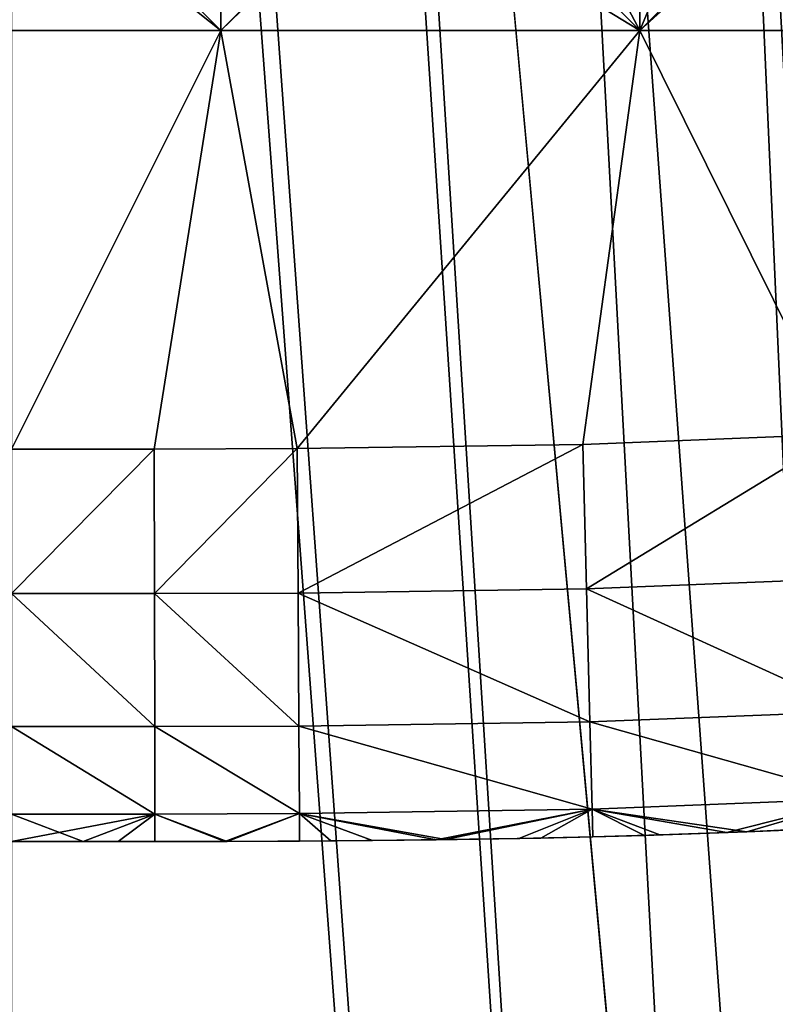
# Model space of a CAD drawing. Units: inches. Extents: x -37.4 to 37.4, y -16.7 to 16.7.
# Drawn here: x 26.7 to 26.9, y 9.9 to 10.2 of the extents above; entities that cross this region are included whole.
import ezdxf

# ---------------------------------------------------------------- set-up
doc = ezdxf.new("R2010")
doc.units = ezdxf.units.IN
doc.header["$MEASUREMENT"] = 0
for name, color, linetype in [('TABLE-GLIDE', 6, 'Continuous'), ('TABLE-LEG', 6, 'Continuous'), ('TABLE-TOP', 6, 'Continuous')]:
    doc.layers.add(name, color=color, linetype=linetype)

msp = doc.modelspace()

# ---------------------------------------------------------------- linework, layer by layer
at = {"layer": 'TABLE-GLIDE'}
for points in [[(26.72572, 10.28962, 0.07875), (26.62073, 10.28962, 0.07875), (26.62073, 10.18463, 0.07875)], [(26.72572, 10.28962, 0.07875), (26.62073, 10.18463, 0.07875), (26.72572, 10.18463, 0.07875)], [(26.62073, 10.28962, 0.00001), (26.72572, 10.28962, 0.00001), (26.72572, 10.18463, 0.00001)], [(26.62073, 10.28962, 0.00001), (26.72572, 10.18463, 0.00001), (26.62073, 10.18463, 0.00001)], [(26.62073, 10.28962, 0.07875), (26.72572, 10.28962, 0.07875), (26.72572, 10.18463, 0.07875)], [(26.62073, 10.28962, 0.07875), (26.72572, 10.18463, 0.07875), (26.62073, 10.18463, 0.07875)], [(26.83071, 10.28962, 0.07875), (26.72572, 10.28962, 0.07875), (26.72572, 10.18463, 0.07875)], [(26.83071, 10.28962, 0.07875), (26.72572, 10.18463, 0.07875), (26.83071, 10.18463, 0.07875)], [(26.72572, 10.28962, 0.00001), (26.83071, 10.28962, 0.00001), (26.83071, 10.18463, 0.00001)], [(26.72572, 10.28962, 0.00001), (26.83071, 10.18463, 0.00001), (26.72572, 10.18463, 0.00001)], [(26.72572, 10.28962, 0.07875), (26.83071, 10.28962, 0.07875), (26.83071, 10.18463, 0.07875)], [(26.72572, 10.28962, 0.07875), (26.83071, 10.18463, 0.07875), (26.72572, 10.18463, 0.07875)], [(26.93569, 10.28962, 0.07875), (26.83071, 10.28962, 0.07875), (26.83071, 10.18463, 0.07875)], [(26.93569, 10.28962, 0.07875), (26.83071, 10.18463, 0.07875), (26.93569, 10.18463, 0.07875)], [(26.83071, 10.28962, 0.00001), (26.93569, 10.28962, 0.00001), (26.93569, 10.18463, 0.00001)], [(26.83071, 10.28962, 0.00001), (26.93569, 10.18463, 0.00001), (26.83071, 10.18463, 0.00001)], [(26.83071, 10.28962, 0.07875), (26.93569, 10.28962, 0.07875), (26.93569, 10.18463, 0.07875)], [(26.83071, 10.28962, 0.07875), (26.93569, 10.18463, 0.07875), (26.83071, 10.18463, 0.07875)], [(26.93569, 10.18463, 0.43308), (26.88701, 10.23552, 0.43308), (26.83071, 10.18463, 0.43308)], [(26.83071, 10.18463, 0.43308), (26.88701, 10.23552, 0.43308), (26.84938, 10.22944, 0.43308)], [(26.84938, 10.22944, 0.43308), (26.80887, 10.22579, 0.43308), (26.83071, 10.18463, 0.43308)], [(26.7662, 10.22393, 0.43308), (26.83071, 10.18463, 0.43308), (26.80887, 10.22579, 0.43308)], [(26.62073, 10.18463, 0.43308), (26.72572, 10.18463, 0.43308), (26.67736, 10.22315, 0.43308)], [(26.62073, 10.18463, 0.43308), (26.67736, 10.22315, 0.43308), (26.66909, 10.22315, 0.43308)], [(26.72572, 10.18463, 0.43308), (26.7662, 10.22393, 0.43308), (26.67736, 10.22315, 0.43308)], [(26.72572, 10.18463, 0.43308), (26.83071, 10.18463, 0.43308), (26.7662, 10.22393, 0.43308)], [(26.67323, 10.07964, 0.07875), (26.72572, 10.18463, 0.07875), (26.62073, 10.18463, 0.07875)], [(26.67323, 10.07964, 0.00001), (26.62073, 10.18463, 0.00001), (26.72572, 10.18463, 0.00001)], [(26.62073, 10.18463, 0.07875), (26.72572, 10.18463, 0.07875), (26.67323, 10.07964, 0.07875)], [(26.67323, 10.07964, 0.43308), (26.72572, 10.18463, 0.43308), (26.62073, 10.18463, 0.43308)], [(26.67323, 10.07964, 0.07875), (26.70904, 10.07966, 0.07875), (26.72572, 10.18463, 0.07875)], [(26.67323, 10.07964, 0.00001), (26.72572, 10.18463, 0.00001), (26.70904, 10.07966, 0.00001)], [(26.72572, 10.18463, 0.07875), (26.70904, 10.07966, 0.07875), (26.67323, 10.07964, 0.07875)], [(26.70904, 10.07966, 0.43308), (26.72572, 10.18463, 0.43308), (26.67323, 10.07964, 0.43308)], [(26.72572, 10.18463, 0.07875), (26.70904, 10.07966, 0.07875), (26.74486, 10.07978, 0.07875)], [(26.70904, 10.07966, 0.00001), (26.72572, 10.18463, 0.00001), (26.74486, 10.07978, 0.00001)], [(26.72572, 10.18463, 0.07875), (26.74486, 10.07978, 0.07875), (26.70904, 10.07966, 0.07875)], [(26.72572, 10.18463, 0.43308), (26.70904, 10.07966, 0.43308), (26.74486, 10.07978, 0.43308)], [(26.72572, 10.18463, 0.07875), (26.74486, 10.07978, 0.07875), (26.83071, 10.18463, 0.07875)], [(26.74486, 10.07978, 0.00001), (26.72572, 10.18463, 0.00001), (26.83071, 10.18463, 0.00001)], [(26.72572, 10.18463, 0.07875), (26.83071, 10.18463, 0.07875), (26.74486, 10.07978, 0.07875)], [(26.83071, 10.18463, 0.43308), (26.72572, 10.18463, 0.43308), (26.74486, 10.07978, 0.43308)], [(26.81649, 10.0808, 0.07875), (26.83071, 10.18463, 0.07875), (26.74486, 10.07978, 0.07875)], [(26.74486, 10.07978, 0.00001), (26.83071, 10.18463, 0.00001), (26.81649, 10.0808, 0.00001)], [(26.83071, 10.18463, 0.07875), (26.81649, 10.0808, 0.07875), (26.74486, 10.07978, 0.07875)], [(26.74486, 10.07978, 0.43308), (26.81649, 10.0808, 0.43308), (26.83071, 10.18463, 0.43308)], [(26.88092, 10.08336, 0.07875), (26.83071, 10.18463, 0.07875), (26.81649, 10.0808, 0.07875)], [(26.88092, 10.08336, 0.00001), (26.81649, 10.0808, 0.00001), (26.83071, 10.18463, 0.00001)], [(26.88092, 10.08336, 0.07875), (26.81649, 10.0808, 0.07875), (26.83071, 10.18463, 0.07875)], [(26.88092, 10.08336, 0.43308), (26.83071, 10.18463, 0.43308), (26.81649, 10.0808, 0.43308)], [(26.83071, 10.18463, 0.07875), (26.88092, 10.08336, 0.07875), (26.93569, 10.18463, 0.07875)], [(26.83071, 10.18463, 0.00001), (26.93569, 10.18463, 0.00001), (26.88092, 10.08336, 0.00001)], [(26.93569, 10.18463, 0.07875), (26.88092, 10.08336, 0.07875), (26.83071, 10.18463, 0.07875)], [(26.83071, 10.18463, 0.43308), (26.88092, 10.08336, 0.43308), (26.93569, 10.18463, 0.43308)], [(26.88092, 10.08336, 0.07875), (26.81649, 10.0808, 0.07875), (26.81649, 10.0808, 0.00001)], [(26.88092, 10.08336, 0.07875), (26.81649, 10.0808, 0.00001), (26.88092, 10.08336, 0.00001)], [(26.88092, 10.08336, 0.07875), (26.8174, 10.04459, 0.08566), (26.81649, 10.0808, 0.07875)], [(26.8174, 10.04459, 0.42617), (26.88092, 10.08336, 0.43308), (26.81649, 10.0808, 0.43308)], [(26.88092, 10.08336, 0.07875), (26.88299, 10.04719, 0.08566), (26.8174, 10.04459, 0.08566)], [(26.8174, 10.04459, 0.42617), (26.88299, 10.04719, 0.42617), (26.88092, 10.08336, 0.43308)], [(26.70904, 10.07966, 0.07875), (26.67323, 10.07964, 0.07875), (26.67323, 10.07964, 0.00001)], [(26.70904, 10.07966, 0.07875), (26.67323, 10.07964, 0.00001), (26.70904, 10.07966, 0.00001)], [(26.67323, 10.04341, 0.08566), (26.67323, 10.07964, 0.07875), (26.70904, 10.07966, 0.07875)], [(26.67323, 10.04341, 0.08566), (26.70904, 10.07966, 0.07875), (26.7091, 10.04343, 0.08566)], [(26.67323, 10.04341, 0.42617), (26.7091, 10.04343, 0.42617), (26.70904, 10.07966, 0.43308)], [(26.67323, 10.04341, 0.42617), (26.70904, 10.07966, 0.43308), (26.67323, 10.07964, 0.43308)], [(26.74486, 10.07978, 0.07875), (26.70904, 10.07966, 0.07875), (26.70904, 10.07966, 0.00001)], [(26.74486, 10.07978, 0.07875), (26.70904, 10.07966, 0.00001), (26.74486, 10.07978, 0.00001)], [(26.7091, 10.04343, 0.08566), (26.70904, 10.07966, 0.07875), (26.74486, 10.07978, 0.07875)], [(26.7091, 10.04343, 0.42617), (26.74486, 10.07978, 0.43308), (26.70904, 10.07966, 0.43308)], [(26.7091, 10.04343, 0.08566), (26.74486, 10.07978, 0.07875), (26.74508, 10.04355, 0.08566)], [(26.7091, 10.04343, 0.42617), (26.74508, 10.04355, 0.42617), (26.74486, 10.07978, 0.43308)], [(26.81649, 10.0808, 0.07875), (26.74486, 10.07978, 0.07875), (26.74486, 10.07978, 0.00001)], [(26.81649, 10.0808, 0.07875), (26.74486, 10.07978, 0.00001), (26.81649, 10.0808, 0.00001)], [(26.74508, 10.04355, 0.08566), (26.74486, 10.07978, 0.07875), (26.81649, 10.0808, 0.07875)], [(26.74508, 10.04355, 0.42617), (26.81649, 10.0808, 0.43308), (26.74486, 10.07978, 0.43308)], [(26.74508, 10.04355, 0.08566), (26.81649, 10.0808, 0.07875), (26.8174, 10.04459, 0.08566)], [(26.74508, 10.04355, 0.42617), (26.8174, 10.04459, 0.42617), (26.81649, 10.0808, 0.43308)], [(26.8174, 10.04459, 0.08566), (26.88299, 10.04719, 0.08566), (26.88489, 10.01388, 0.10758)], [(26.8174, 10.04459, 0.42617), (26.88489, 10.01388, 0.40425), (26.88299, 10.04719, 0.42617)], [(26.74508, 10.04355, 0.08566), (26.8174, 10.04459, 0.08566), (26.81823, 10.01123, 0.10758)], [(26.74508, 10.04355, 0.42617), (26.81823, 10.01123, 0.40425), (26.8174, 10.04459, 0.42617)], [(26.8174, 10.04459, 0.08566), (26.88489, 10.01388, 0.10758), (26.81823, 10.01123, 0.10758)], [(26.8174, 10.04459, 0.42617), (26.81823, 10.01123, 0.40425), (26.88489, 10.01388, 0.40425)], [(26.67323, 10.04341, 0.08566), (26.7091, 10.04343, 0.08566), (26.70914, 10.01006, 0.10758)], [(26.67323, 10.04341, 0.42617), (26.70914, 10.01006, 0.40425), (26.7091, 10.04343, 0.42617)], [(26.67323, 10.04341, 0.08566), (26.70914, 10.01006, 0.10758), (26.67323, 10.01005, 0.10758)], [(26.67323, 10.04341, 0.42617), (26.67323, 10.01005, 0.40425), (26.70914, 10.01006, 0.40425)], [(26.7091, 10.04343, 0.08566), (26.74508, 10.04355, 0.08566), (26.74527, 10.01019, 0.10758)], [(26.7091, 10.04343, 0.42617), (26.74527, 10.01019, 0.40425), (26.74508, 10.04355, 0.42617)], [(26.7091, 10.04343, 0.08566), (26.74527, 10.01019, 0.10758), (26.70914, 10.01006, 0.10758)], [(26.7091, 10.04343, 0.42617), (26.70914, 10.01006, 0.40425), (26.74527, 10.01019, 0.40425)], [(26.74508, 10.04355, 0.08566), (26.81823, 10.01123, 0.10758), (26.74527, 10.01019, 0.10758)], [(26.74508, 10.04355, 0.42617), (26.74527, 10.01019, 0.40425), (26.81823, 10.01123, 0.40425)], [(26.81823, 10.01123, 0.10758), (26.88489, 10.01388, 0.10758), (26.88614, 9.992, 0.14094)], [(26.81823, 10.01123, 0.40425), (26.88614, 9.992, 0.37089), (26.88489, 10.01388, 0.40425)], [(26.67323, 10.01005, 0.10758), (26.70914, 10.01006, 0.10758), (26.70918, 9.98814, 0.14094)], [(26.67323, 10.01005, 0.40425), (26.70918, 9.98814, 0.37089), (26.70914, 10.01006, 0.40425)], [(26.67323, 10.01005, 0.10758), (26.70918, 9.98814, 0.14094), (26.67323, 9.98813, 0.14094)], [(26.67323, 10.01005, 0.40425), (26.67323, 9.98813, 0.37089), (26.70918, 9.98814, 0.37089)], [(26.70914, 10.01006, 0.10758), (26.74527, 10.01019, 0.10758), (26.7454, 9.98827, 0.14094)], [(26.70914, 10.01006, 0.40425), (26.7454, 9.98827, 0.37089), (26.74527, 10.01019, 0.40425)], [(26.70914, 10.01006, 0.10758), (26.7454, 9.98827, 0.14094), (26.70918, 9.98814, 0.14094)], [(26.70914, 10.01006, 0.40425), (26.70918, 9.98814, 0.37089), (26.7454, 9.98827, 0.37089)], [(26.74527, 10.01019, 0.10758), (26.81823, 10.01123, 0.10758), (26.81878, 9.98932, 0.14094)], [(26.74527, 10.01019, 0.40425), (26.81878, 9.98932, 0.37089), (26.81823, 10.01123, 0.40425)], [(26.74527, 10.01019, 0.10758), (26.81878, 9.98932, 0.14094), (26.7454, 9.98827, 0.14094)], [(26.74527, 10.01019, 0.40425), (26.7454, 9.98827, 0.37089), (26.81878, 9.98932, 0.37089)], [(26.81823, 10.01123, 0.10758), (26.88614, 9.992, 0.14094), (26.81878, 9.98932, 0.14094)], [(26.81823, 10.01123, 0.40425), (26.81878, 9.98932, 0.37089), (26.88614, 9.992, 0.37089)], [(26.85255, 9.98348, 0.17718), (26.81878, 9.98932, 0.14094), (26.88614, 9.992, 0.14094)], [(26.88614, 9.992, 0.37089), (26.81878, 9.98932, 0.37089), (26.85755, 9.98368, 0.33466)], [(26.85255, 9.98348, 0.17718), (26.88614, 9.992, 0.14094), (26.86949, 9.98421, 0.17718)], [(26.85755, 9.98368, 0.33466), (26.88284, 9.98489, 0.33466), (26.88614, 9.992, 0.37089)], [(26.69118, 9.98122, 0.17718), (26.67323, 9.98813, 0.14094), (26.70918, 9.98814, 0.14094)], [(26.67323, 9.98122, 0.33466), (26.69998, 9.98122, 0.33466), (26.70918, 9.98814, 0.37089)], [(26.67323, 9.98122, 0.33466), (26.70918, 9.98814, 0.37089), (26.67323, 9.98813, 0.37089)], [(26.67323, 9.98122, 0.17718), (26.67323, 9.98813, 0.14094), (26.69118, 9.98122, 0.17718)], [(26.69118, 9.98122, 0.17718), (26.70918, 9.98814, 0.14094), (26.70919, 9.98123, 0.17718)], [(26.69998, 9.98122, 0.33466), (26.72668, 9.98127, 0.33466), (26.70918, 9.98814, 0.37089)], [(26.70918, 9.98814, 0.14094), (26.7454, 9.98827, 0.14094), (26.72728, 9.98128, 0.17718)], [(26.7454, 9.98827, 0.37089), (26.70918, 9.98814, 0.37089), (26.72668, 9.98127, 0.33466)], [(26.70919, 9.98123, 0.17718), (26.70918, 9.98814, 0.14094), (26.72728, 9.98128, 0.17718)], [(26.7454, 9.98827, 0.37089), (26.72668, 9.98127, 0.33466), (26.75327, 9.98141, 0.33466)], [(26.72728, 9.98128, 0.17718), (26.7454, 9.98827, 0.14094), (26.74544, 9.98136, 0.17718)], [(26.78202, 9.98171, 0.17718), (26.7454, 9.98827, 0.14094), (26.81878, 9.98932, 0.14094)], [(26.7454, 9.98827, 0.37089), (26.77971, 9.98168, 0.33466), (26.81878, 9.98932, 0.37089)], [(26.76369, 9.9815, 0.17718), (26.7454, 9.98827, 0.14094), (26.78202, 9.98171, 0.17718)], [(26.74544, 9.98136, 0.17718), (26.7454, 9.98827, 0.14094), (26.76369, 9.9815, 0.17718)], [(26.7454, 9.98827, 0.37089), (26.75327, 9.98141, 0.33466), (26.77971, 9.98168, 0.33466)], [(26.77971, 9.98168, 0.33466), (26.80593, 9.98211, 0.33466), (26.81878, 9.98932, 0.37089)], [(26.78202, 9.98171, 0.17718), (26.81878, 9.98932, 0.14094), (26.80044, 9.982, 0.17718)], [(26.80044, 9.982, 0.17718), (26.81878, 9.98932, 0.14094), (26.81895, 9.98241, 0.17718)], [(26.8319, 9.98277, 0.33466), (26.81878, 9.98932, 0.37089), (26.80593, 9.98211, 0.33466)], [(26.81895, 9.98241, 0.17718), (26.81878, 9.98932, 0.14094), (26.83571, 9.98288, 0.17718)], [(26.83571, 9.98288, 0.17718), (26.81878, 9.98932, 0.14094), (26.85255, 9.98348, 0.17718)], [(26.81878, 9.98932, 0.37089), (26.8319, 9.98277, 0.33466), (26.85755, 9.98368, 0.33466)], [(26.88284, 9.98489, 0.33466), (26.85755, 9.98368, 0.33466), (26.86949, 9.98421, 0.17718)], [(26.78202, 9.98171, 0.17718), (26.80593, 9.98211, 0.33466), (26.77971, 9.98168, 0.33466)], [(26.78202, 9.98171, 0.17718), (26.80044, 9.982, 0.17718), (26.80593, 9.98211, 0.33466)], [(26.80044, 9.982, 0.17718), (26.81895, 9.98241, 0.17718), (26.80593, 9.98211, 0.33466)], [(26.8319, 9.98277, 0.33466), (26.80593, 9.98211, 0.33466), (26.81895, 9.98241, 0.17718)], [(26.8319, 9.98277, 0.33466), (26.81895, 9.98241, 0.17718), (26.83571, 9.98288, 0.17718)], [(26.83571, 9.98288, 0.17718), (26.85755, 9.98368, 0.33466), (26.8319, 9.98277, 0.33466)], [(26.83571, 9.98288, 0.17718), (26.85255, 9.98348, 0.17718), (26.85755, 9.98368, 0.33466)], [(26.85755, 9.98368, 0.33466), (26.85255, 9.98348, 0.17718), (26.86949, 9.98421, 0.17718)], [(26.67323, 9.98122, 0.17718), (26.69118, 9.98122, 0.17718), (26.69998, 9.98122, 0.33466)], [(26.67323, 9.98122, 0.17718), (26.69998, 9.98122, 0.33466), (26.67323, 9.98122, 0.33466)], [(26.69998, 9.98122, 0.33466), (26.69118, 9.98122, 0.17718), (26.70919, 9.98123, 0.17718)], [(26.72668, 9.98127, 0.33466), (26.69998, 9.98122, 0.33466), (26.70919, 9.98123, 0.17718)], [(26.70919, 9.98123, 0.17718), (26.72728, 9.98128, 0.17718), (26.72668, 9.98127, 0.33466)], [(26.72728, 9.98128, 0.17718), (26.75327, 9.98141, 0.33466), (26.72668, 9.98127, 0.33466)], [(26.72728, 9.98128, 0.17718), (26.74544, 9.98136, 0.17718), (26.75327, 9.98141, 0.33466)], [(26.75327, 9.98141, 0.33466), (26.74544, 9.98136, 0.17718), (26.76369, 9.9815, 0.17718)], [(26.77971, 9.98168, 0.33466), (26.75327, 9.98141, 0.33466), (26.76369, 9.9815, 0.17718)], [(26.76369, 9.9815, 0.17718), (26.78202, 9.98171, 0.17718), (26.77971, 9.98168, 0.33466)]]:
    msp.add_3dface(points, dxfattribs=at)
at = {"layer": 'TABLE-LEG'}
for points in [[(27.05548, 5.82287, 13.94775), (26.72244, 11.1074, 0.43308), (26.67323, 11.1074, 0.43308)], [(26.67323, 0.46701, 27.60751), (27.05548, 5.82287, 13.94775), (26.67323, 11.1074, 0.43308)], [(27.05548, 5.82287, 13.94775), (26.77166, 11.1074, 0.43308), (26.72244, 11.1074, 0.43308)], [(27.05548, 5.82287, 13.94775), (26.82087, 11.1074, 0.43308), (26.77166, 11.1074, 0.43308)], [(27.05548, 5.82287, 13.94775), (26.87008, 11.1074, 0.43308), (26.82087, 11.1074, 0.43308)], [(26.67323, 11.02311, 0.43308), (27.06558, 5.77101, 13.92887), (26.67323, 0.3937, 27.57877)], [(26.67323, 11.02311, 0.43308), (26.72253, 11.02311, 0.43308), (27.06558, 5.77101, 13.92887)], [(26.96026, 8.43969, 7.1285), (27.06558, 5.77101, 13.92887), (26.72253, 11.02311, 0.43308)], [(26.96026, 8.43969, 7.1285), (26.72253, 11.02311, 0.43308), (26.77182, 11.02311, 0.43308)], [(26.96026, 8.43969, 7.1285), (26.77182, 11.02311, 0.43308), (26.82112, 11.02311, 0.43308)], [(26.96026, 8.43969, 7.1285), (26.82112, 11.02311, 0.43308), (26.87042, 11.02311, 0.43308)]]:
    msp.add_3dface(points, dxfattribs=at)
at = {"layer": 'TABLE-TOP'}
for points in [[(-37.40158, 15.94488, 29.1142), (37.40156, 15.94488, 29.1142), (37.40156, -15.94488, 29.1142), (-37.40158, -15.94488, 29.1142)], [(-37.40158, 15.94488, 28.2481), (37.40156, 15.94488, 28.2481), (37.40156, -15.94488, 28.2481), (-37.40158, -15.94488, 28.2481)]]:
    msp.add_3dface(points, dxfattribs=at)

doc.saveas('drawing.dxf')
